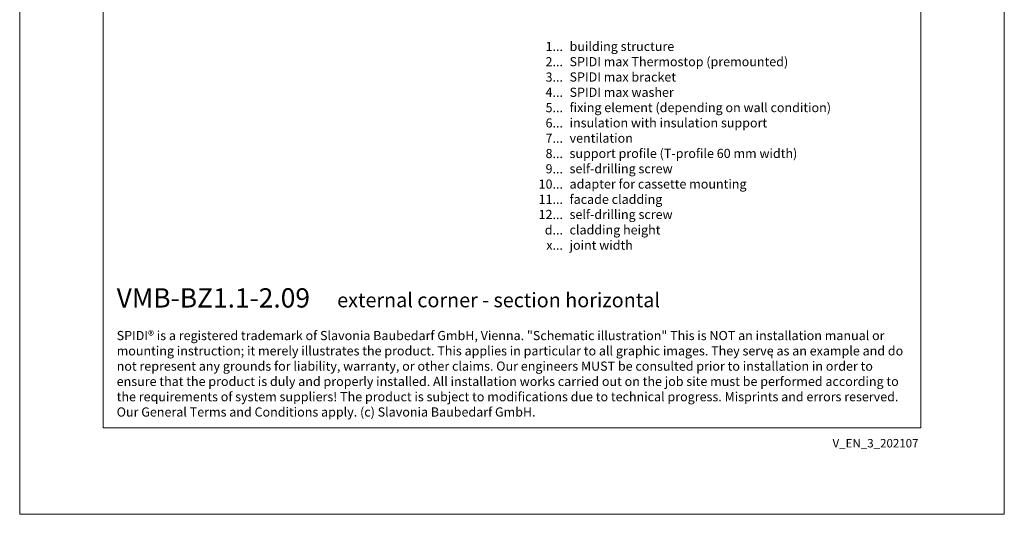
# Model space of a CAD drawing. Units: millimetres. Extents: x -1685 to 10921, y 4 to 6486.
# Drawn here: x 10391 to 10921, y 4 to 271 of the extents above; entities that cross this region are included whole.
import ezdxf

# ---------------------------------------------------------------- set-up
doc = ezdxf.new("R2010")
doc.units = ezdxf.units.MM
doc.layers.get('Defpoints').update_dxf_attribs({"lineweight": 5})
doc.layers.add('Blattrahmen_innen', color=251, linetype='Continuous', lineweight=5, true_color=0x696969)
doc.layers.add('Legende_EN', color=251, linetype='Continuous', lineweight=5)
doc.layers.add('Profil-T', color=1, linetype='Continuous', lineweight=13)
doc.layers.add('Text_EN', color=7, linetype='Continuous')
doc.styles.get("Standard").update_dxf_attribs({"font": 'arial.ttf'})
doc.styles.add('Text-H1.9', font='arial.ttf', dxfattribs={"height": 1.9})
doc.styles.add('Text-H3', font='arial.ttf', dxfattribs={"height": 3})
doc.styles.add('Text-H5', font='arial.ttf', dxfattribs={"height": 5})

msp = doc.modelspace()

# ---------------------------------------------------------------- linework, layer by layer
at = {"layer": 'Blattrahmen_innen'}
msp.add_lwpolyline([(10435.667, 51.174), (10876.42, 51.174), (10876.42, 648.079), (10435.667, 648.079)], close=True, dxfattribs=at)
at = {"layer": 'Defpoints'}
msp.add_lwpolyline([(10390.695, 755.013), (10921.393, 755.013), (10921.393, 4.455), (10390.695, 4.455)], close=True, dxfattribs=at)
at = {"layer": 'Profil-T'}
msp.add_line((10796.136, 88.775), (10796.136, 90.975), dxfattribs=at)
msp.add_line((10796.136, 88.775), (10796.136, 90.975), dxfattribs=at)

# ---------------------------------------------------------------- texts
at = {"layer": 'Legende_EN', "char_height": 4.95, "style": 'Text-H3'}
for s, width, gutter_width, insert, attachment_point in [('1...', 4.72883, 1.1, (10683.514, 256.958), 6), ('building structure', 145.19032, 1.1, (10687.074, 259.443), 1), ('2...', 4.72883, 1.1, (10683.514, 248.708), 6), ('SPIDI max Thermostop (premounted)', 145.19032, 1.1, (10687.074, 251.193), 1), ('3...', 4.72883, 1.1, (10683.514, 240.414), 6), ('SPIDI max bracket', 145.19032, 1.1, (10687.074, 242.943), 1), ('4...', 4.72883, 1.1, (10683.514, 232.218), 6), ('SPIDI max washer', 145.19032, 1.1, (10687.074, 234.693), 1), ('5...', 4.72883, 1.1, (10683.514, 223.926), 6), ('fixing element (depending on wall condition)', 170.98743, 1.1, (10687.074, 226.443), 1), ('6...', 4.72883, 1.1, (10683.514, 215.666), 6), ('insulation with insulation support', 145.19032, 1.1, (10687.074, 218.193), 1), ('7...', 4.72883, 1.1, (10683.514, 207.468), 6), ('ventilation', 145.19032, 1.1, (10687.074, 209.943), 1), ('8...', 4.72883, 1.1, (10683.514, 199.166), 6), ('support profile (T-profile 60 mm width)', 145.19032, 1.1, (10687.074, 201.693), 1), ('9...', 4.72883, 1.1, (10683.514, 190.916), 6), ('self-drilling screw', 145.19032, 1.1, (10687.074, 193.443), 1), ('10...', 4.72883, 1.1, (10683.514, 182.666), 6), ('adapter for cassette mounting', 145.19032, 1.1, (10687.074, 185.193), 1), ('11...', 4.72883, 1.1, (10683.514, 174.458), 6), ('facade cladding', 145.19032, 1.1, (10687.074, 176.943), 1), ('12...', 4.72883, 1.1, (10683.514, 166.25), 6), ('self-drilling screw', 145.19032, 1.1, (10687.074, 168.777), 1), ('d...', 4.72883, 1.1, (10683.514, 157.928), 6), ('cladding height', 145.19032, 1.1, (10687.074, 160.444), 1), ('x...', 4.29894, 1, (10683.514, 149.719), 6), ('joint width', 131.9912, 1, (10687.074, 152.194), 1)]:
    msp.add_mtext_dynamic_manual_height_columns(s, width=width, gutter_width=gutter_width, heights=[0], dxfattribs=dict(at, insert=insert, attachment_point=attachment_point))
at = {"layer": 'Text_EN'}
for s, width, insert, char_height, attachment_point, style in [('{\\fArial|b1|i0|c0|p34;VMB-BZ1.1-2.09}', 78.12664, (10442.972, 116.038), 10.42117, 7, 'Text-H5'), ('external corner - section horizontal', 200.13481, (10561.815, 116.182), 7.81587, 7, 'Text-H5'), ('SPIDI® is a registered trademark of Slavonia Baubedarf GmbH, Vienna. "Schematic illustration" This is NOT an installation manual or mounting instruction; it merely illustrates the product. This applies in particular to all graphic images. They serve as an example and do not represent any grounds for liability, warranty, or other claims. Our engineers MUST be consulted prior to installation in order to ensure that the product is duly and properly installed. All installation works carried out on the job site must be performed according to the requirements of system suppliers! The product is subject to modifications due to technical progress. Misprints and errors reserved. Our General Terms and Conditions apply. (c) Slavonia Baubedarf GmbH.', 427.4448, (10442.972, 103.41), 4.950054, 1, 'Text-H1.9')]:
    msp.add_mtext_dynamic_manual_height_columns(s, width=width, gutter_width=1, heights=[0], dxfattribs=dict(at, insert=insert, char_height=char_height, attachment_point=attachment_point, style=style))
at = {"layer": 'Text_EN', "insert": (10875.15, 45.123), "char_height": 4.55926, "width": 40.07205, "attachment_point": 3, "line_spacing_factor": 0.963855}
msp.add_mtext('V_EN_3_202107', dxfattribs=at)

doc.saveas('drawing.dxf')
